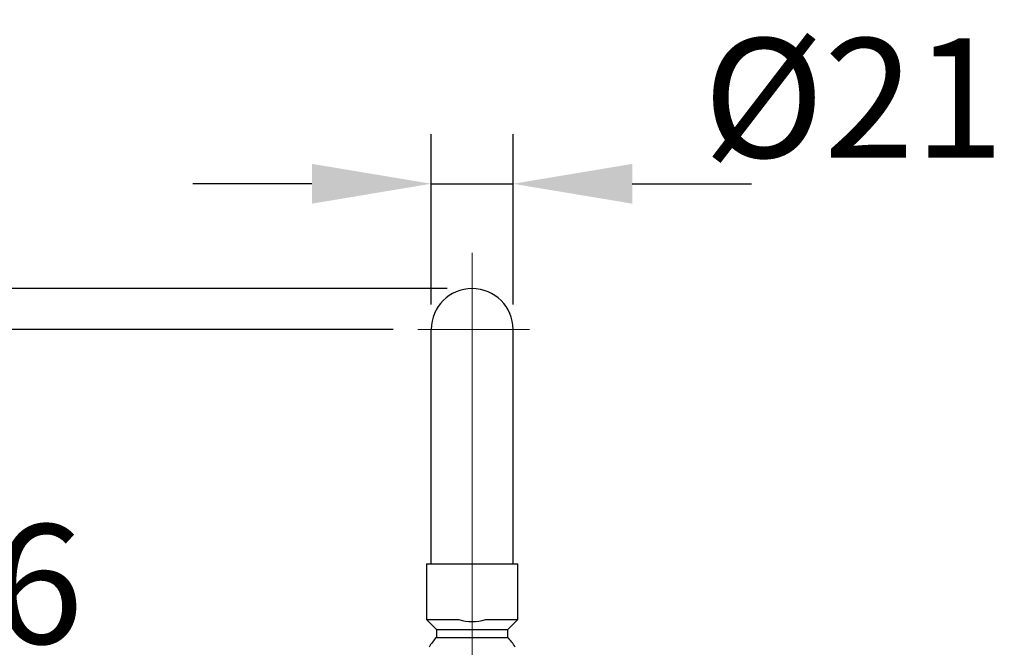
# Model space of a CAD drawing. Units: millimetres. Extents: x 0 to 210, y 0 to 297.
# Drawn here: x 45 to 70, y 205 to 221 of the extents above; entities that cross this region are included whole.
import ezdxf

# ---------------------------------------------------------------- set-up
doc = ezdxf.new("R2010")
doc.units = ezdxf.units.MM
doc.header["$PDMODE"] = 3
doc.linetypes.add('CENTER', pattern=[50.8, 31.75, -6.35, 6.35, -6.35])
doc.layers.add('中心線', color=2, linetype='CENTER', lineweight=18)
doc.layers.add('標註線', color=3, linetype='Continuous', lineweight=13)
doc.layers.add('繪圖線', color=7, linetype='Continuous')
doc.styles.get("Standard").update_dxf_attribs({"font": 'Microsoft JhengHei.ttf'})
doc.dimstyles.new('ISO-25', dxfattribs={"dimtxt": 3, "dimasz": 3, "dimexe": 1.25, "dimexo": 0.625, "dimtad": 1, "dimtih": 1, "dimtoh": 1, "dimdec": 1, "dimlfac": 10, "dimdsep": 46, "dimtxsty": 'Standard', "dimcen": 2.5, "dimclrd": 3, "dimclre": 3, "dimclrt": 2, "dimadec": 0, "dimazin": 2, "dimtfac": 1, "dimtdec": 1, "dimtmove": 1, "dimatfit": 3, "dimfxl": 0, "dimarcsym": 0})

# ---------------------------------------------------------------- blocks, each defined once
blk = doc.blocks.new('*D23')
at = {"layer": 'Defpoints', "color": 0}
for p in [(56.499, 214.063), (16.106, 43.287), (32.689, 43.287)]:
    blk.add_point(p, dxfattribs=at)
at = {"layer": '標註線', "color": 3, "lineweight": -2}
for p, q in [((55.874, 214.063), (14.856, 214.063)), ((16.106, 211.063), (16.106, 131.175)), ((16.106, 46.287), (16.106, 126.175)), ((32.064, 43.287), (14.856, 43.287))]:
    blk.add_line(p, q, dxfattribs=at)
at = {"layer": '標註線', "color": 3}
for points in [[(15.606, 211.063), (16.606, 211.063), (16.106, 214.063)], [(15.606, 46.287), (16.606, 46.287), (16.106, 43.287)]]:
    blk.add_solid(points, dxfattribs=at)
at = {"layer": '標註線', "color": 2, "insert": (16.106, 128.675), "char_height": 3, "attachment_point": 5}
blk.add_mtext('(2180)', dxfattribs=at)
blk = doc.blocks.new('*D24')
at = {"layer": 'Defpoints', "color": 0}
for p in [(56.499, 214.063), (27.945, 56.353), (56.499, 56.353)]:
    blk.add_point(p, dxfattribs=at)
at = {"layer": '標註線', "color": 3, "lineweight": -2}
for p, q in [((55.874, 214.063), (26.695, 214.063)), ((27.945, 211.063), (27.945, 137.392)), ((27.945, 59.353), (27.945, 133.024)), ((55.874, 56.353), (26.695, 56.353))]:
    blk.add_line(p, q, dxfattribs=at)
at = {"layer": '標註線', "color": 3}
for points in [[(27.445, 211.063), (28.445, 211.063), (27.945, 214.063)], [(27.445, 59.353), (28.445, 59.353), (27.945, 56.353)]]:
    blk.add_solid(points, dxfattribs=at)
at = {"layer": '標註線', "color": 2, "insert": (27.945, 135.208), "char_height": 3, "attachment_point": 5}
blk.add_mtext('1527', dxfattribs=at)
blk = doc.blocks.new('*D25')
at = {"layer": 'Defpoints', "color": 0}
for p in [(55.134, 213.033), (43.306, 199.443), (45.601, 199.443)]:
    blk.add_point(p, dxfattribs=at)
at = {"layer": '標註線', "color": 3, "lineweight": -2}
for p, q in [((54.509, 213.033), (42.056, 213.033)), ((43.306, 210.033), (43.306, 208.422)), ((43.306, 202.443), (43.306, 204.054)), ((44.976, 199.443), (42.056, 199.443))]:
    blk.add_line(p, q, dxfattribs=at)
at = {"layer": '標註線', "color": 3}
for points in [[(42.806, 210.033), (43.806, 210.033), (43.306, 213.033)], [(42.806, 202.443), (43.806, 202.443), (43.306, 199.443)]]:
    blk.add_solid(points, dxfattribs=at)
at = {"layer": '標註線', "color": 2, "insert": (43.306, 206.238), "char_height": 3, "attachment_point": 5}
blk.add_mtext('136', dxfattribs=at)
blk = doc.blocks.new('*D26')
at = {"layer": 'Defpoints', "color": 0}
for p in [(56.499, 214.063), (35.182, 199.443), (45.601, 199.443)]:
    blk.add_point(p, dxfattribs=at)
at = {"layer": '標註線', "color": 3, "lineweight": -2}
for p, q in [((55.874, 214.063), (33.932, 214.063)), ((35.182, 211.063), (35.182, 208.912)), ((35.182, 202.443), (35.182, 204.594)), ((44.976, 199.443), (33.932, 199.443))]:
    blk.add_line(p, q, dxfattribs=at)
at = {"layer": '標註線', "color": 3}
for points in [[(34.682, 211.063), (35.682, 211.063), (35.182, 214.063)], [(34.682, 202.443), (35.682, 202.443), (35.182, 199.443)]]:
    blk.add_solid(points, dxfattribs=at)
at = {"layer": '標註線', "color": 2, "insert": (35.182, 206.753), "char_height": 3, "attachment_point": 5}
blk.add_mtext('147', dxfattribs=at)
blk = doc.blocks.new('*D27')
at = {"layer": 'Defpoints', "color": 0}
for p in [(57.529, 216.698), (55.469, 213.033), (57.529, 213.033)]:
    blk.add_point(p, dxfattribs=at)
at = {"layer": '標註線', "color": 3, "lineweight": -2}
for p, q in [((55.469, 213.658), (55.469, 217.948)), ((57.529, 213.658), (57.529, 217.948)), ((52.469, 216.698), (49.469, 216.698)), ((55.469, 216.698), (57.529, 216.698)), ((60.529, 216.698), (63.529, 216.698))]:
    blk.add_line(p, q, dxfattribs=at)
at = {"layer": '標註線', "color": 3}
for points in [[(52.469, 217.198), (52.469, 216.198), (55.469, 216.698)], [(60.529, 217.198), (60.529, 216.198), (57.529, 216.698)]]:
    blk.add_solid(points, dxfattribs=at)
at = {"layer": '標註線', "color": 2, "insert": (66.104, 218.857), "char_height": 3, "attachment_point": 5}
blk.add_mtext('{\\fISOCPEUR|b0|i0|c0|p34;%%C}21', dxfattribs=at)

msp = doc.modelspace()

# ---------------------------------------------------------------- linework, layer by layer
at = {"layer": '中心線', "lineweight": 0, "ltscale": 5}
for p, q in [((56.499, 214.963), (56.499, 149.824)), ((55.134, 213.033), (57.945, 213.033))]:
    msp.add_line(p, q, dxfattribs=at)
at = {"layer": '繪圖線'}
for p, q in [((55.469, 207.134), (55.469, 213.033)), ((57.529, 207.134), (57.529, 213.033)), ((55.349, 207.134), (55.349, 205.734)), ((55.349, 207.134), (57.649, 207.134)), ((57.649, 205.734), (57.649, 207.134)), ((55.349, 205.734), (55.599, 205.484)), ((55.349, 205.734), (56.163, 205.734)), ((56.834, 205.734), (57.649, 205.734)), ((57.399, 205.484), (57.649, 205.734)), ((55.599, 205.484), (55.599, 205.284)), ((55.599, 205.484), (57.399, 205.484)), ((57.399, 205.284), (57.399, 205.484)), ((55.599, 205.284), (57.399, 205.284))]:
    msp.add_line(p, q, dxfattribs=at)
for centre, radius, start, end in [((56.499, 213.033), 1.03, 0, 180), ((56.499, 206.834), 1.15, 253.0426, 286.9574), ((56.499, 204.416), 1.25, 136.0545, 150.0984), ((56.499, 204.416), 1.25, 30.0247, 43.9455)]:
    msp.add_arc(centre, radius, start, end, dxfattribs=at)

# ---------------------------------------------------------------- dimensions: what is measured, and where the dimension line sits
at = {"layer": '標註線'}
dim = msp.add_linear_dim(base=(57.529, 216.698), p1=(55.469, 213.033), p2=(57.529, 213.033), text='{\\fISOCPEUR|b0|i0|c0|p34;%%C}21', dimstyle='ISO-25', dxfattribs=at)
dim.commit()
dim.dimension.update_dxf_attribs({"geometry": '*D27', "text_midpoint": (66.104, 216.698), "dimtype": 160})
for base, p1, p2, text, picture, middle in [((16.106, 43.287), (56.499, 214.063), (32.689, 43.287), '(2180)', '*D23', (16.106, 128.675)), ((27.945, 56.353), (56.499, 214.063), (56.499, 56.353), '1527', '*D24', (27.945, 135.208)), ((35.182, 199.443), (56.499, 214.063), (45.601, 199.443), '147', '*D26', (35.182, 206.753)), ((43.306, 199.443), (55.134, 213.033), (45.601, 199.443), '136', '*D25', (43.306, 206.238))]:
    dim = msp.add_linear_dim(base=base, p1=p1, p2=p2, angle=90, text=text, dimstyle='ISO-25', dxfattribs=at)
    dim.commit()
    dim.dimension.update_dxf_attribs({"geometry": picture, "text_midpoint": middle})

doc.saveas('drawing.dxf')
